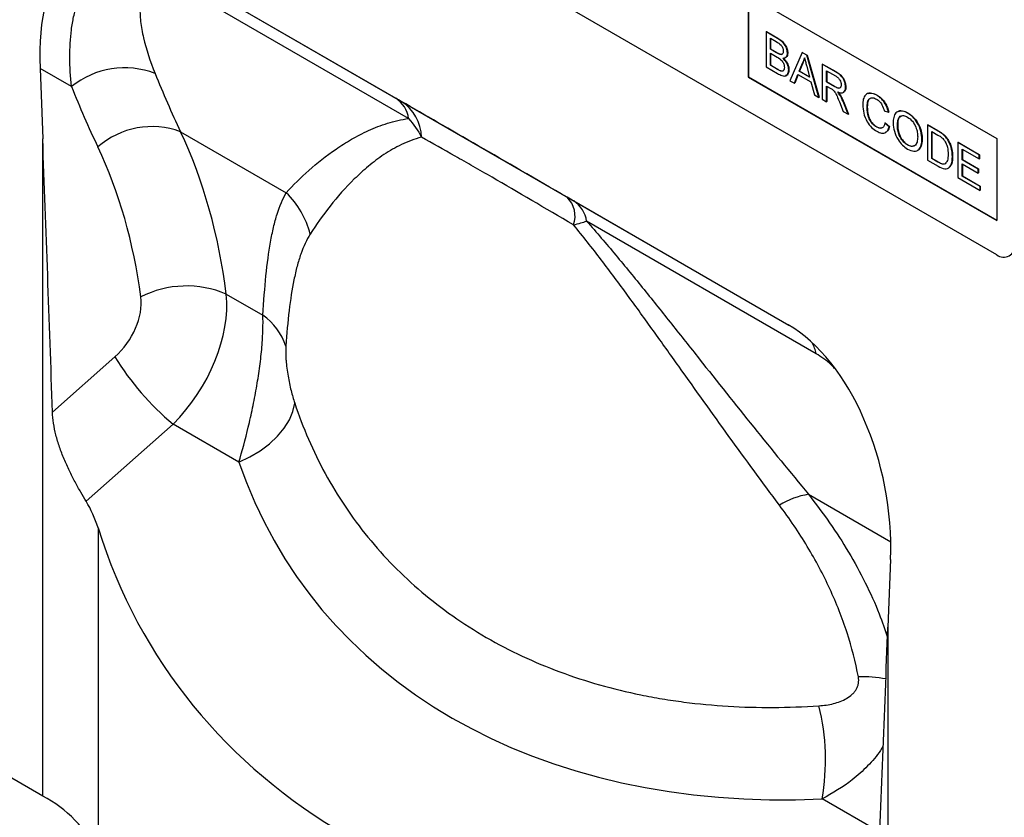
# Model space of a CAD drawing. Units: millimetres. Extents: x 75 to 2100, y 0 to 1460.
# Drawn here: x 602 to 660, y 260 to 307 of the extents above; entities that cross this region are included whole.
import ezdxf

# ---------------------------------------------------------------- set-up
doc = ezdxf.new("R2010")
doc.units = ezdxf.units.MM
doc.header["$LTSCALE"] = 5
doc.layers.get('0').update_dxf_attribs({"color": 1})
doc.layers.add('133334', color=7, linetype='Continuous')

# ---------------------------------------------------------------- blocks, each defined once
blk = doc.blocks.new('1033535-M_004_ISO_view')
for p, q in [((122.561, -74.019), (-165.439, 92.24)), ((179.558, -41.681), (147.031, -22.904)), ((128.526, -23.598), (167.093, -45.861)), ((129.943, -24.416), (143.652, -32.33)), ((144.423, -33.54), (130.714, -25.626)), ((164.709, -26.169), (179.558, -34.741)), ((164.709, -26.169), (164.709, -31.068)), ((164.727, -26.179), (164.727, -31.058)), ((165.778, -28.363), (165.795, -28.352)), ((165.778, -28.363), (165.778, -30.46)), ((166.457, -28.755), (165.778, -28.363)), ((165.795, -28.352), (166.475, -28.745)), ((166.034, -28.752), (166.38, -28.952)), ((166.034, -29.398), (166.034, -28.752)), ((166.051, -28.763), (166.051, -29.387)), ((166.457, -28.755), (166.475, -28.745)), ((166.034, -29.398), (166.051, -29.387)), ((166.408, -29.614), (166.034, -29.398)), ((166.051, -29.387), (166.426, -29.604)), ((166.034, -29.64), (166.434, -29.871)), ((166.034, -30.366), (166.034, -29.64)), ((166.051, -29.65), (166.051, -30.355)), ((166.408, -29.614), (166.426, -29.604)), ((166.626, -29.715), (166.644, -29.705)), ((167.058, -29.645), (167.076, -29.635)), ((167.926, -29.603), (167.205, -31.284)), ((167.926, -29.603), (167.944, -29.593)), ((168.215, -29.77), (167.926, -29.603)), ((167.944, -29.593), (168.233, -29.76)), ((168.215, -29.77), (168.233, -29.76)), ((168.936, -32.283), (168.215, -29.77)), ((168.233, -29.76), (168.954, -32.273)), ((122.402, -30.548), (122.561, -34.767)), ((124.283, -31.634), (122.402, -30.548)), ((165.778, -30.46), (166.459, -30.853)), ((166.034, -30.366), (166.051, -30.355)), ((166.463, -30.614), (166.034, -30.366)), ((166.051, -30.355), (166.481, -30.603)), ((167.761, -30.717), (167.947, -30.244)), ((167.965, -30.234), (167.779, -30.707)), ((167.947, -30.244), (167.965, -30.234)), ((168.204, -30.422), (168.381, -31.075)), ((169.13, -30.298), (169.148, -30.288)), ((169.13, -30.298), (169.13, -32.395)), ((169.918, -30.753), (169.13, -30.298)), ((169.148, -30.288), (169.936, -30.743)), ((164.727, -31.058), (164.709, -31.068)), ((164.709, -31.068), (179.558, -39.64)), ((164.727, -31.058), (179.558, -39.62)), ((166.463, -30.614), (166.481, -30.603)), ((166.619, -30.693), (166.636, -30.683)), ((167.128, -30.639), (167.146, -30.628)), ((167.477, -31.441), (167.684, -30.915)), ((167.695, -30.921), (167.495, -31.431)), ((167.684, -30.915), (168.458, -31.362)), ((167.761, -30.717), (167.779, -30.707)), ((168.381, -31.075), (167.761, -30.717)), ((167.779, -30.707), (168.374, -31.051)), ((169.386, -30.688), (169.928, -31)), ((169.386, -31.36), (169.386, -30.688)), ((169.404, -30.698), (169.404, -31.35)), ((169.918, -30.753), (169.936, -30.743)), ((167.205, -31.284), (167.477, -31.441)), ((167.477, -31.441), (167.495, -31.431)), ((168.458, -31.362), (168.665, -32.126)), ((169.386, -31.36), (169.404, -31.35)), ((169.873, -31.641), (169.386, -31.36)), ((169.386, -31.602), (169.649, -31.753)), ((169.386, -32.543), (169.386, -31.602)), ((169.404, -31.35), (169.89, -31.631)), ((169.404, -31.612), (169.404, -32.533)), ((169.873, -31.641), (169.89, -31.631)), ((170.527, -31.67), (170.545, -31.66)), ((168.665, -32.126), (168.936, -32.283)), ((168.936, -32.283), (168.954, -32.273)), ((170.187, -32.141), (170.204, -32.13)), ((172.388, -32.152), (172.406, -32.142)), ((169.13, -32.395), (169.386, -32.543)), ((169.386, -32.543), (169.404, -32.533)), ((170.156, -32.545), (170.382, -33.118)), ((170.378, -32.537), (170.396, -32.526)), ((170.676, -33.288), (170.378, -32.537)), ((170.396, -32.526), (170.694, -33.277)), ((171.808, -32.876), (171.825, -32.865)), ((170.382, -33.118), (170.676, -33.288)), ((170.676, -33.288), (170.694, -33.277)), ((172.832, -33.081), (173.088, -33.166)), ((173.088, -33.166), (173.106, -33.156)), ((174.23, -33.215), (174.248, -33.205)), ((172.37, -34.05), (172.387, -34.04)), ((172.879, -33.819), (172.897, -33.809)), ((173.135, -34.036), (172.879, -33.819)), ((172.897, -33.809), (173.153, -34.026)), ((173.135, -34.036), (173.153, -34.026)), ((173.624, -33.972), (173.642, -33.962)), ((175.417, -33.927), (175.434, -33.917)), ((175.417, -33.927), (175.417, -36.024)), ((176.038, -34.286), (175.417, -33.927)), ((175.434, -33.917), (176.055, -34.275)), ((130.801, -34.333), (137.115, -37.977)), ((175.673, -34.317), (176.041, -34.529)), ((175.673, -35.93), (175.673, -34.317)), ((175.69, -34.327), (175.69, -35.92)), ((176.038, -34.286), (176.055, -34.275)), ((176.359, -34.501), (176.376, -34.491)), ((122.561, -74.019), (122.561, -34.767)), ((174.228, -35.123), (174.246, -35.113)), ((175.091, -34.791), (175.108, -34.781)), ((176.623, -34.804), (176.64, -34.793)), ((177.233, -34.976), (177.25, -34.965)), ((177.233, -34.976), (177.233, -37.073)), ((178.513, -35.715), (177.233, -34.976)), ((177.25, -34.965), (178.531, -35.705)), ((179.558, -34.741), (179.558, -39.64)), ((176.907, -35.825), (176.924, -35.814)), ((177.489, -35.365), (178.513, -35.957)), ((177.489, -36.011), (177.489, -35.365)), ((177.507, -35.376), (177.507, -36)), ((178.513, -35.715), (178.531, -35.705)), ((178.513, -35.957), (178.513, -35.715)), ((178.531, -35.705), (178.531, -35.947)), ((175.417, -36.024), (176.067, -36.4)), ((175.673, -35.93), (175.69, -35.92)), ((176.047, -36.146), (175.673, -35.93)), ((175.69, -35.92), (176.065, -36.136)), ((176.047, -36.146), (176.065, -36.136)), ((177.489, -36.011), (177.507, -36)), ((178.443, -36.562), (177.489, -36.011)), ((177.489, -36.253), (178.443, -36.804)), ((177.489, -36.979), (177.489, -36.253)), ((177.507, -36), (178.461, -36.552)), ((177.507, -36.263), (177.507, -36.968)), ((178.513, -35.957), (178.531, -35.947)), ((177.489, -36.979), (177.507, -36.968)), ((178.56, -37.597), (177.489, -36.979)), ((177.507, -36.968), (178.578, -37.587)), ((178.443, -36.562), (178.461, -36.552)), ((178.443, -36.804), (178.443, -36.562)), ((178.443, -36.804), (178.461, -36.793)), ((178.461, -36.552), (178.461, -36.793)), ((177.233, -37.073), (178.56, -37.839)), ((178.56, -37.597), (178.578, -37.587)), ((178.56, -37.839), (178.56, -37.597)), ((178.578, -37.587), (178.578, -37.829)), ((178.56, -37.839), (178.578, -37.829)), ((154.288, -38.47), (167.136, -45.887)), ((168.768, -47.594), (155.059, -39.68)), ((133.531, -44.034), (135.717, -45.296)), ((123.148, -51.078), (126.862, -47.782)), ((130.349, -51.8), (125.156, -56.408)), ((134.284, -54.071), (130.349, -51.8)), ((168.317, -55.99), (173.226, -58.824)), ((125.866, -57.985), (125.866, -77.411)), ((173.216, -59.882), (173.058, -63.919)), ((173.058, -63.919), (173.058, -103.17)), ((172.567, -76.172), (169.128, -74.186))]:
    blk.add_line(p, q)
at = {"flags": 128}
blk.add_lwpolyline([(134.284, -54.071), (134.945, -53.759), (135.559, -53.392), (136.113, -52.978), (136.595, -52.525), (136.994, -52.045), (137.301, -51.547), (137.51, -51.042), (137.617, -50.542)], dxfattribs=at)
for centre, radius, start, end in [((127.466, -35.617), 5.098, 69.21656, 128.62988), ((142.718, -33.776), 1.722, 7.86856, 57.1342), ((142.569, -34.738), 2.63, 1.7419, 57.36428), ((129.093, -38.937), 4.911, 69.64033, 131.24211), ((133.52, -41.698), 5.173, 13.93725, 45.98148), ((152.782, -39.373), 1.585, 340.57984, 45.56758), ((153.353, -39.916), 1.722, 7.86856, 57.1342), ((179.972, -41.174), 0.655, 230.79671, 9.21404), ((131.156, -49.563), 6.018, 66.75034, 117.01044), ((133.648, -48.256), 3.612, 17.82206, 55.03636), ((166.644, -47.984), 2.16, 10.41246, 29.03118), ((141.608, -38.506), 17.421, 212.17169, 229.73701), ((169.11, -60.812), 4.887, 99.33808, 121.25936), ((171.583, -74.082), 7.19, 79.15666, 92.30874), ((155.766, -71.861), 13.563, 350.12722, 13.81604), ((119.094, -80.702), 7.529, 25.92122, 62.58518)]:
    blk.add_arc(centre, radius, start, end)
for centre, major_axis, ratio, start_param, end_param in [((129.63, -35.783), (-4.287, 12.715), 0.459013, 5.802757, 7.281455), ((210.038, 27.176), (64.764, 80.069), 0.701071, 2.768704, 2.818465), ((207.746, 28.923), (66.619, 83.669), 0.696887, 2.762635, 2.812397), ((183.017, -55.061), (48.697, -28.117), 0.00007, 2.211961, 2.500617), ((92.724, -64.748), (30.691, 39.77), 0.688166, 5.678585, 5.942144), ((113.722, -80.535), (-7.003, 239.905), 0.043158, 4.834225, 4.903079), ((90.432, -63), (28.816, 36.192), 0.696887, 5.69043, 5.953989), ((127.824, -47.379), (4.135, 6.267), 0.635519, 4.401245, 5.624286), ((125.532, -45.632), (2.193, 2.754), 0.696887, 4.467389, 5.69043), ((165.989, -56.772), (-2.328, 11.585), 0.591892, 4.324095, 5.802792), ((181.77, -30.585), (44.162, 30.133), 0.715139, 2.947795, 3.998228), ((113.722, -63.763), (11.234, 7.665), 0.715152, 6.068505, 6.245212), ((180.513, -31.987), (50.553, 34.492), 0.715152, 2.926913, 4.019155), ((164.219, -109.687), (10.431, 229.895), 0.029962, 4.845313, 4.914167)]:
    blk.add_ellipse(centre, major_axis=major_axis, ratio=ratio, start_param=start_param, end_param=end_param)
for points, knots in [([(124.283, -31.634), (124.217, -31.037), (124.182, -30.455), (124.179, -29.324), (124.21, -28.774), (124.313, -27.98), (124.357, -27.72), (124.465, -27.216), (124.529, -26.971), (124.677, -26.499), (124.762, -26.271), (124.953, -25.837), (125.059, -25.631), (125.294, -25.245), (125.422, -25.064), (125.704, -24.73), (125.856, -24.58), (126.181, -24.314), (126.354, -24.198), (126.724, -24.007), (126.922, -23.93), (127.335, -23.824), (127.55, -23.794), (127.998, -23.783), (128.233, -23.802), (128.707, -23.891), (128.949, -23.96), (129.441, -24.15), (129.692, -24.271), (129.943, -24.416)], [0, 0, 0, 0, 0.125, 0.125, 0.25, 0.25, 0.3125, 0.3125, 0.375, 0.375, 0.4375, 0.4375, 0.5, 0.5, 0.5625, 0.5625, 0.625, 0.625, 0.6875, 0.6875, 0.75, 0.75, 0.8125, 0.8125, 0.875, 0.875, 0.9375, 0.9375, 1, 1, 1, 1]), ([(130.714, -25.626), (130.526, -25.517), (130.341, -25.431), (129.997, -25.309), (129.836, -25.273), (129.611, -25.255), (129.538, -25.255), (129.402, -25.266), (129.337, -25.277), (129.216, -25.309), (129.158, -25.33), (129.05, -25.382), (128.999, -25.412), (128.764, -25.585), (128.632, -25.782), (128.495, -26.136), (128.459, -26.263), (128.407, -26.53), (128.39, -26.67), (128.372, -26.962), (128.371, -27.114), (128.382, -27.423), (128.395, -27.581), (128.45, -28.063), (128.51, -28.394), (128.748, -29.413), (128.982, -30.122), (129.275, -30.85)], [0, 0, 0, 0, 0.0625, 0.0625, 0.125, 0.125, 0.15625, 0.15625, 0.1875, 0.1875, 0.21875, 0.21875, 0.25, 0.25, 0.375, 0.375, 0.4375, 0.4375, 0.5, 0.5, 0.5625, 0.5625, 0.625, 0.625, 0.75, 0.75, 1, 1, 1, 1]), ([(167.058, -29.645), (167.045, -29.546), (167.019, -29.346), (166.797, -28.971), (166.586, -28.837), (166.457, -28.755)], [0, 0, 0, 0, 0.279967, 0.559633, 1, 1, 1, 1]), ([(166.475, -28.745), (166.556, -28.794), (166.716, -28.893), (166.926, -29.13), (167.051, -29.403), (167.067, -29.558), (167.076, -29.635)], [0, 0, 0, 0, 0.281116, 0.560026, 0.780112, 1, 1, 1, 1]), ([(166.38, -28.952), (166.482, -29.007), (166.61, -29.075), (166.733, -29.245), (166.788, -29.373), (166.797, -29.464), (166.802, -29.524)], [0, 0, 0, 0, 0.499756, 0.624981, 0.750488, 1, 1, 1, 1]), ([(166.626, -29.715), (166.586, -29.701), (166.514, -29.675), (166.44, -29.632), (166.408, -29.614)], [0, 0, 0, 0, 0.559459, 1, 1, 1, 1]), ([(166.426, -29.604), (166.467, -29.627), (166.54, -29.67), (166.612, -29.694), (166.644, -29.705)], [0, 0, 0, 0, 0.560393, 1, 1, 1, 1]), ([(166.434, -29.871), (166.541, -29.933), (166.675, -30.012), (166.798, -30.194), (166.858, -30.328), (166.866, -30.423), (166.872, -30.486)], [0, 0, 0, 0, 0.498846, 0.624454, 0.750198, 1, 1, 1, 1]), ([(166.802, -29.524), (166.8, -29.559), (166.796, -29.629), (166.756, -29.697), (166.695, -29.724), (166.649, -29.718), (166.626, -29.715)], [0, 0, 0, 0, 0.280244, 0.559695, 0.779758, 1, 1, 1, 1]), ([(166.644, -29.705), (166.675, -29.712), (166.708, -29.72), (166.73, -29.703), (166.731, -29.702)], [0, 0, 0, 0, 0.936739, 1, 1, 1, 1]), ([(166.786, -29.939), (166.827, -29.937), (166.91, -29.933), (167.026, -29.852), (167.046, -29.723), (167.058, -29.645)], [0, 0, 0, 0, 0.281363, 0.56221, 1, 1, 1, 1]), ([(167.128, -30.639), (167.123, -30.571), (167.113, -30.437), (167.001, -30.169), (166.867, -30.026), (166.786, -29.939)], [0, 0, 0, 0, 0.28088, 0.561474, 1, 1, 1, 1]), ([(166.803, -29.929), (166.856, -29.982), (166.961, -30.087), (167.073, -30.283), (167.137, -30.471), (167.143, -30.576), (167.146, -30.628)], [0, 0, 0, 0, 0.280211, 0.55967, 0.779709, 1, 1, 1, 1]), ([(167.076, -29.635), (167.07, -29.686), (167.06, -29.787), (166.997, -29.887), (166.929, -29.898), (166.901, -29.902)], [0, 0, 0, 0, 0.369846, 0.739862, 1, 1, 1, 1]), ([(167.947, -30.244), (167.976, -30.191), (168.028, -30.096), (168.058, -29.98), (168.071, -29.928)], [0, 0, 0, 0, 0.559975, 1, 1, 1, 1]), ([(168.089, -29.918), (168.071, -29.983), (168.04, -30.099), (167.988, -30.193), (167.965, -30.234)], [0, 0, 0, 0, 0.559915, 1, 1, 1, 1]), ([(168.071, -29.928), (168.096, -30.021), (168.14, -30.185), (168.185, -30.35), (168.204, -30.422)], [0, 0, 0, 0, 0.559998, 1, 1, 1, 1]), ([(166.872, -30.486), (166.868, -30.532), (166.862, -30.622), (166.801, -30.703), (166.712, -30.722), (166.65, -30.703), (166.619, -30.693)], [0, 0, 0, 0, 0.280033, 0.559559, 0.779331, 1, 1, 1, 1]), ([(166.459, -30.853), (166.549, -30.902), (166.728, -30.999), (166.97, -31.023), (167.104, -30.869), (167.12, -30.715), (167.128, -30.639)], [0, 0, 0, 0, 0.281283, 0.560168, 0.779988, 1, 1, 1, 1]), ([(166.619, -30.693), (166.59, -30.68), (166.538, -30.657), (166.486, -30.627), (166.463, -30.614)], [0, 0, 0, 0, 0.559832, 1, 1, 1, 1]), ([(166.481, -30.603), (166.51, -30.62), (166.562, -30.65), (166.614, -30.673), (166.636, -30.683)], [0, 0, 0, 0, 0.560099, 1, 1, 1, 1]), ([(166.636, -30.683), (166.675, -30.694), (166.754, -30.715), (166.824, -30.69), (166.841, -30.655), (166.841, -30.654)], [0, 0, 0, 0, 0.4906383, 0.9785424, 1, 1, 1, 1]), ([(167.146, -30.628), (167.14, -30.693), (167.128, -30.824), (167.055, -30.951), (166.976, -30.969), (166.947, -30.976)], [0, 0, 0, 0, 0.385534, 0.771138, 1, 1, 1, 1]), ([(170.527, -31.67), (170.517, -31.568), (170.497, -31.363), (170.278, -30.963), (170.055, -30.833), (169.918, -30.753)], [0, 0, 0, 0, 0.28058, 0.55933, 1, 1, 1, 1]), ([(169.928, -31), (169.975, -31.03), (170.07, -31.089), (170.192, -31.232), (170.261, -31.394), (170.268, -31.483), (170.271, -31.528)], [0, 0, 0, 0, 0.2811105, 0.5597393, 0.7796854, 1, 1, 1, 1]), ([(169.936, -30.743), (170.02, -30.792), (170.186, -30.89), (170.41, -31.134), (170.525, -31.421), (170.538, -31.58), (170.545, -31.66)], [0, 0, 0, 0, 0.281671, 0.559202, 0.779411, 1, 1, 1, 1]), ([(169.649, -31.753), (169.672, -31.767), (169.715, -31.792), (169.757, -31.822), (169.775, -31.836)], [0, 0, 0, 0, 0.56011, 1, 1, 1, 1]), ([(170.271, -31.528), (170.268, -31.567), (170.261, -31.645), (170.208, -31.725), (170.08, -31.758), (169.958, -31.689), (169.873, -31.641)], [0, 0, 0, 0, 0.1869904, 0.3738446, 0.5602675, 1, 1, 1, 1]), ([(169.89, -31.631), (169.943, -31.659), (170.047, -31.716), (170.185, -31.748), (170.225, -31.691), (170.239, -31.673)], [0, 0, 0, 0, 0.40237, 0.800613, 1, 1, 1, 1]), ([(170.046, -31.956), (170.115, -31.98), (170.255, -32.029), (170.421, -31.989), (170.514, -31.855), (170.523, -31.732), (170.527, -31.67)], [0, 0, 0, 0, 0.280721, 0.559709, 0.77969, 1, 1, 1, 1]), ([(170.545, -31.66), (170.541, -31.742), (170.535, -31.863), (170.465, -31.912), (170.442, -31.928)], [0, 0, 0, 0, 0.683658, 1, 1, 1, 1]), ([(169.775, -31.836), (169.825, -31.891), (169.926, -32.001), (170.038, -32.257), (170.111, -32.435), (170.156, -32.545)], [0, 0, 0, 0, 0.278201, 0.558672, 1, 1, 1, 1]), ([(170.187, -32.141), (170.162, -32.104), (170.118, -32.039), (170.068, -31.981), (170.046, -31.956)], [0, 0, 0, 0, 0.5596687, 1, 1, 1, 1]), ([(170.063, -31.945), (170.091, -31.978), (170.142, -32.036), (170.185, -32.101), (170.204, -32.13)], [0, 0, 0, 0, 0.56012, 1, 1, 1, 1]), ([(170.378, -32.537), (170.347, -32.461), (170.292, -32.326), (170.219, -32.197), (170.187, -32.141)], [0, 0, 0, 0, 0.560029, 1, 1, 1, 1]), ([(170.204, -32.13), (170.245, -32.203), (170.317, -32.332), (170.372, -32.467), (170.396, -32.526)], [0, 0, 0, 0, 0.559794, 1, 1, 1, 1]), ([(172.388, -32.152), (172.257, -32.094), (171.996, -31.977), (171.706, -32.101), (171.57, -32.384), (171.558, -32.614), (171.552, -32.729)], [0, 0, 0, 0, 0.279748, 0.558427, 0.778969, 1, 1, 1, 1]), ([(171.808, -32.876), (171.814, -32.769), (171.827, -32.556), (171.94, -32.331), (172.149, -32.278), (172.3, -32.35), (172.376, -32.387)], [0, 0, 0, 0, 0.281158, 0.560247, 0.779804, 1, 1, 1, 1]), ([(171.868, -32.051), (171.944, -32.032), (172.105, -31.994), (172.302, -32.091), (172.406, -32.142)], [0, 0, 0, 0, 0.472225, 1, 1, 1, 1]), ([(173.088, -33.166), (173.057, -33.051), (172.996, -32.823), (172.81, -32.514), (172.598, -32.287), (172.458, -32.197), (172.388, -32.152)], [0, 0, 0, 0, 0.280034, 0.559432, 0.779521, 1, 1, 1, 1]), ([(172.406, -32.142), (172.495, -32.201), (172.673, -32.318), (172.891, -32.596), (173.037, -32.887), (173.083, -33.066), (173.106, -33.156)], [0, 0, 0, 0, 0.280081, 0.559449, 0.779549, 1, 1, 1, 1]), ([(171.552, -32.729), (171.563, -32.89), (171.586, -33.211), (171.771, -33.711), (172.076, -34.102), (172.288, -34.238), (172.394, -34.306)], [0, 0, 0, 0, 0.28068, 0.559986, 0.77938, 1, 1, 1, 1]), ([(172.37, -34.05), (172.304, -34.005), (172.174, -33.915), (172.001, -33.697), (171.832, -33.327), (171.818, -33.062), (171.808, -32.876)], [0, 0, 0, 0, 0.186965, 0.373837, 0.560523, 1, 1, 1, 1]), ([(171.973, -32.366), (171.954, -32.381), (171.837, -32.47), (171.831, -32.685), (171.825, -32.865)], [0, 0, 0, 0, 0.161578, 1, 1, 1, 1]), ([(171.825, -32.865), (171.831, -32.981), (171.841, -33.211), (171.947, -33.574), (172.157, -33.876), (172.31, -33.985), (172.387, -34.04)], [0, 0, 0, 0, 0.281245, 0.560716, 0.780138, 1, 1, 1, 1]), ([(172.376, -32.387), (172.436, -32.427), (172.556, -32.507), (172.742, -32.758), (172.798, -32.959), (172.832, -33.081)], [0, 0, 0, 0, 0.280694, 0.560413, 1, 1, 1, 1]), ([(174.23, -33.215), (174.094, -33.154), (173.821, -33.031), (173.525, -33.168), (173.385, -33.461), (173.373, -33.701), (173.368, -33.821)], [0, 0, 0, 0, 0.279561, 0.558626, 0.779012, 1, 1, 1, 1]), ([(173.624, -33.972), (173.628, -33.856), (173.635, -33.625), (173.766, -33.394), (173.991, -33.348), (174.152, -33.422), (174.232, -33.458)], [0, 0, 0, 0, 0.281196, 0.559716, 0.779864, 1, 1, 1, 1]), ([(173.875, -33.405), (173.824, -33.424), (173.647, -33.489), (173.644, -33.765), (173.642, -33.962)], [0, 0, 0, 0, 0.286345, 1, 1, 1, 1]), ([(173.69, -33.115), (173.768, -33.093), (173.934, -33.047), (174.14, -33.151), (174.248, -33.205)], [0, 0, 0, 0, 0.474053, 1, 1, 1, 1]), ([(175.091, -34.791), (175.08, -34.63), (175.057, -34.309), (174.845, -33.815), (174.545, -33.43), (174.335, -33.287), (174.23, -33.215)], [0, 0, 0, 0, 0.280402, 0.559503, 0.779637, 1, 1, 1, 1]), ([(174.232, -33.458), (174.331, -33.531), (174.529, -33.677), (174.733, -34.036), (174.822, -34.365), (174.83, -34.549), (174.835, -34.641)], [0, 0, 0, 0, 0.279108, 0.557988, 0.778771, 1, 1, 1, 1]), ([(174.248, -33.205), (174.382, -33.3), (174.649, -33.491), (174.943, -33.957), (175.087, -34.406), (175.101, -34.656), (175.108, -34.781)], [0, 0, 0, 0, 0.279564, 0.558584, 0.779087, 1, 1, 1, 1]), ([(137.115, -37.977), (137.525, -37.527), (137.974, -37.079), (138.961, -36.202), (139.498, -35.774), (140.382, -35.168), (140.689, -34.972), (141.336, -34.6), (141.674, -34.423), (142.389, -34.099), (142.764, -33.952), (143.558, -33.705), (143.976, -33.604), (144.423, -33.54)], [0, 0, 0, 0, 0.25, 0.25, 0.5, 0.5, 0.625, 0.625, 0.75, 0.75, 0.875, 0.875, 1, 1, 1, 1]), ([(172.879, -33.819), (172.861, -33.887), (172.824, -34.022), (172.696, -34.126), (172.534, -34.131), (172.424, -34.077), (172.37, -34.05)], [0, 0, 0, 0, 0.280491, 0.559766, 0.77972, 1, 1, 1, 1]), ([(172.387, -34.04), (172.459, -34.077), (172.572, -34.134), (172.656, -34.101), (172.687, -34.089)], [0, 0, 0, 0, 0.638614, 1, 1, 1, 1]), ([(172.394, -34.306), (172.491, -34.353), (172.686, -34.447), (172.92, -34.402), (173.067, -34.25), (173.112, -34.107), (173.135, -34.036)], [0, 0, 0, 0, 0.27993, 0.559196, 0.779393, 1, 1, 1, 1]), ([(173.153, -34.026), (173.124, -34.119), (173.074, -34.285), (172.945, -34.346), (172.888, -34.373)], [0, 0, 0, 0, 0.562525, 1, 1, 1, 1]), ([(173.368, -33.821), (173.382, -33.98), (173.409, -34.297), (173.625, -34.78), (173.921, -35.156), (174.126, -35.296), (174.229, -35.366)], [0, 0, 0, 0, 0.280155, 0.55943, 0.779617, 1, 1, 1, 1]), ([(174.228, -35.123), (174.131, -35.053), (173.937, -34.912), (173.733, -34.566), (173.636, -34.242), (173.628, -34.062), (173.624, -33.972)], [0, 0, 0, 0, 0.279186, 0.558445, 0.77893, 1, 1, 1, 1]), ([(173.642, -33.962), (173.648, -34.077), (173.66, -34.308), (173.807, -34.667), (174.017, -34.956), (174.17, -35.06), (174.246, -35.113)], [0, 0, 0, 0, 0.280657, 0.559885, 0.779849, 1, 1, 1, 1]), ([(145.198, -34.658), (144.768, -34.768), (144.373, -34.92), (143.629, -35.276), (143.281, -35.48), (142.622, -35.919), (142.312, -36.153), (141.724, -36.642), (141.445, -36.896), (140.648, -37.676), (140.169, -38.22), (139.294, -39.326), (138.899, -39.888), (138.541, -40.452)], [0, 0, 0, 0, 0.125, 0.125, 0.25, 0.25, 0.375, 0.375, 0.5, 0.5, 0.75, 0.75, 1, 1, 1, 1]), ([(154.277, -39.9), (152.568, -38.89), (150.945, -37.941), (149.028, -36.835), (148.652, -36.618), (147.917, -36.197), (147.558, -35.992), (146.505, -35.393), (145.836, -35.015), (145.198, -34.658)], [0, 0, 0, 0, 0.5, 0.5, 0.625, 0.625, 0.75, 0.75, 1, 1, 1, 1]), ([(174.835, -34.641), (174.829, -34.753), (174.819, -34.976), (174.678, -35.182), (174.463, -35.233), (174.306, -35.16), (174.228, -35.123)], [0, 0, 0, 0, 0.2808394, 0.5599747, 0.7798607, 1, 1, 1, 1]), ([(176.359, -34.501), (176.299, -34.456), (176.193, -34.376), (176.085, -34.313), (176.038, -34.286)], [0, 0, 0, 0, 0.5597333, 1, 1, 1, 1]), ([(176.041, -34.529), (176.098, -34.563), (176.2, -34.621), (176.298, -34.708), (176.341, -34.746)], [0, 0, 0, 0, 0.56051, 1, 1, 1, 1]), ([(176.055, -34.275), (176.116, -34.311), (176.223, -34.373), (176.33, -34.455), (176.376, -34.491)], [0, 0, 0, 0, 0.560174, 1, 1, 1, 1]), ([(176.623, -34.804), (176.578, -34.739), (176.497, -34.625), (176.401, -34.539), (176.359, -34.501)], [0, 0, 0, 0, 0.559615, 1, 1, 1, 1]), ([(176.376, -34.491), (176.43, -34.54), (176.526, -34.627), (176.605, -34.743), (176.64, -34.793)], [0, 0, 0, 0, 0.559847, 1, 1, 1, 1]), ([(174.229, -35.366), (174.362, -35.424), (174.628, -35.541), (174.925, -35.421), (175.069, -35.14), (175.083, -34.907), (175.091, -34.791)], [0, 0, 0, 0, 0.279744, 0.558498, 0.779065, 1, 1, 1, 1]), ([(174.246, -35.113), (174.35, -35.166), (174.49, -35.237), (174.581, -35.176), (174.604, -35.16)], [0, 0, 0, 0, 0.745918, 1, 1, 1, 1]), ([(175.108, -34.781), (175.095, -34.923), (175.068, -35.208), (174.932, -35.439), (174.811, -35.448), (174.805, -35.449)], [0, 0, 0, 0, 0.487797, 0.973499, 1, 1, 1, 1]), ([(176.341, -34.746), (176.401, -34.825), (176.522, -34.984), (176.639, -35.324), (176.646, -35.54), (176.651, -35.672)], [0, 0, 0, 0, 0.278696, 0.558864, 1, 1, 1, 1]), ([(176.907, -35.825), (176.898, -35.638), (176.883, -35.305), (176.702, -34.957), (176.623, -34.804)], [0, 0, 0, 0, 0.560981, 1, 1, 1, 1]), ([(176.64, -34.793), (176.694, -34.888), (176.801, -35.078), (176.904, -35.437), (176.917, -35.671), (176.924, -35.814)], [0, 0, 0, 0, 0.279769, 0.559929, 1, 1, 1, 1]), ([(176.067, -36.4), (176.202, -36.471), (176.471, -36.612), (176.768, -36.479), (176.89, -36.176), (176.901, -35.942), (176.907, -35.825)], [0, 0, 0, 0, 0.280578, 0.557944, 0.778763, 1, 1, 1, 1]), ([(176.651, -35.672), (176.648, -35.808), (176.642, -36.049), (176.527, -36.186), (176.476, -36.246)], [0, 0, 0, 0, 0.561257, 1, 1, 1, 1]), ([(176.924, -35.814), (176.919, -35.968), (176.91, -36.246), (176.768, -36.394), (176.704, -36.46)], [0, 0, 0, 0, 0.553053, 1, 1, 1, 1]), ([(176.476, -36.246), (176.443, -36.258), (176.375, -36.282), (176.225, -36.243), (176.115, -36.183), (176.047, -36.146)], [0, 0, 0, 0, 0.279373, 0.559396, 1, 1, 1, 1]), ([(176.065, -36.136), (176.153, -36.187), (176.31, -36.277), (176.438, -36.248), (176.494, -36.235)], [0, 0, 0, 0, 0.561861, 1, 1, 1, 1]), ([(135.717, -45.296), (135.766, -44.453), (135.826, -43.669), (135.975, -42.213), (136.064, -41.541), (136.228, -40.618), (136.288, -40.325), (136.419, -39.767), (136.49, -39.504), (136.723, -38.764), (136.903, -38.338), (137.115, -37.977)], [0, 0, 0, 0, 0.25, 0.25, 0.5, 0.5, 0.625, 0.625, 0.75, 0.75, 1, 1, 1, 1]), ([(166.574, -56.635), (165.564, -55.281), (164.561, -53.912), (162.562, -51.147), (161.566, -49.751), (160.06, -47.642), (159.556, -46.936), (158.54, -45.522), (158.028, -44.812), (156.988, -43.393), (156.461, -42.683), (155.388, -41.279), (154.842, -40.583), (154.277, -39.9)], [0, 0, 0, 0, 0.25, 0.25, 0.5, 0.5, 0.625, 0.625, 0.75, 0.75, 0.875, 0.875, 1, 1, 1, 1]), ([(155.059, -39.68), (155.649, -40.343), (156.226, -41.018), (157.366, -42.381), (157.93, -43.071), (159.045, -44.451), (159.596, -45.141), (160.692, -46.519), (161.237, -47.207), (162.868, -49.265), (163.951, -50.628), (166.125, -53.33), (167.217, -54.668), (168.317, -55.99)], [0, 0, 0, 0, 0.125, 0.125, 0.25, 0.25, 0.375, 0.375, 0.5, 0.5, 0.75, 0.75, 1, 1, 1, 1]), ([(138.541, -40.452), (138.326, -40.791), (138.142, -41.189), (137.902, -41.874), (137.828, -42.117), (137.691, -42.631), (137.629, -42.901), (137.456, -43.746), (137.361, -44.359), (137.202, -45.682), (137.138, -46.391), (137.086, -47.15)], [0, 0, 0, 0, 0.25, 0.25, 0.375, 0.375, 0.5, 0.5, 0.75, 0.75, 1, 1, 1, 1]), ([(134.284, -54.071), (134.478, -53.412), (134.666, -52.713), (134.889, -51.787), (134.933, -51.6), (135.019, -51.218), (135.061, -51.024), (135.184, -50.44), (135.26, -50.048), (135.364, -49.457), (135.397, -49.259), (135.458, -48.867), (135.487, -48.673), (135.566, -48.094), (135.61, -47.713), (135.677, -46.968), (135.701, -46.61), (135.719, -46.095), (135.723, -45.928), (135.724, -45.604), (135.722, -45.447), (135.717, -45.296)], [0, 0, 0, 0, 0.25, 0.25, 0.3125, 0.3125, 0.375, 0.375, 0.5, 0.5, 0.5625, 0.5625, 0.625, 0.625, 0.75, 0.75, 0.875, 0.875, 0.9375, 0.9375, 1, 1, 1, 1]), ([(137.086, -47.15), (137.082, -47.208), (137.08, -47.269), (137.077, -47.399), (137.077, -47.468), (137.08, -47.61), (137.082, -47.683), (137.09, -47.834), (137.095, -47.913), (137.113, -48.146), (137.13, -48.302), (137.169, -48.616), (137.193, -48.773), (137.244, -49.077), (137.272, -49.226), (137.333, -49.515), (137.364, -49.653), (137.465, -50.055), (137.538, -50.305), (137.617, -50.542)], [0, 0, 0, 0, 0.0625, 0.0625, 0.125, 0.125, 0.1875, 0.1875, 0.25, 0.25, 0.375, 0.375, 0.5, 0.5, 0.625, 0.625, 0.75, 0.75, 1, 1, 1, 1]), ([(169.867, -48.467), (169.803, -48.398), (169.455, -48.02), (169.077, -47.786), (168.768, -47.594)], [0, 0, 0, 0, 0.18392, 1, 1, 1, 1]), ([(137.617, -50.542), (138.106, -52.01), (138.714, -53.414), (139.807, -55.42), (140.202, -56.072), (141.053, -57.342), (141.511, -57.961), (142.96, -59.741), (144.032, -60.832), (146.386, -62.827), (147.669, -63.731), (150.456, -65.34), (151.926, -66.025), (155.006, -67.168), (156.618, -67.625), (158.721, -68.054), (159.146, -68.133), (160.006, -68.275), (160.439, -68.339), (161.744, -68.509), (162.623, -68.591), (165.285, -68.753), (167.094, -68.744), (168.936, -68.622)], [0, 0, 0, 0, 0.125, 0.125, 0.1875, 0.1875, 0.25, 0.25, 0.375, 0.375, 0.5, 0.5, 0.625, 0.625, 0.75, 0.75, 0.78125, 0.78125, 0.8125, 0.8125, 0.875, 0.875, 1, 1, 1, 1]), ([(125.156, -56.408), (125.052, -56.238), (124.945, -56.056), (124.779, -55.766), (124.722, -55.667), (124.609, -55.462), (124.551, -55.356), (124.379, -55.033), (124.266, -54.812), (124.102, -54.471), (124.048, -54.355), (123.942, -54.121), (123.89, -54.002), (123.741, -53.644), (123.649, -53.406), (123.526, -53.047), (123.488, -52.927), (123.416, -52.686), (123.383, -52.565), (123.293, -52.209), (123.245, -51.976), (123.177, -51.52), (123.155, -51.295), (123.148, -51.078)], [0, 0, 0, 0, 0.125, 0.125, 0.1875, 0.1875, 0.25, 0.25, 0.375, 0.375, 0.4375, 0.4375, 0.5, 0.5, 0.625, 0.625, 0.6875, 0.6875, 0.75, 0.75, 0.875, 0.875, 1, 1, 1, 1]), ([(168.317, -55.99), (168.746, -56.555), (169.605, -57.684), (170.733, -59.447), (171.722, -61.262), (172.508, -62.968), (172.876, -64.071), (173.033, -64.544)], [0, 0, 0, 0, 0.207371, 0.414749, 0.627656, 0.840569, 1, 1, 1, 1]), ([(171.293, -66.898), (171.126, -66.012), (170.899, -65.131), (170.472, -63.815), (170.315, -63.377), (169.972, -62.504), (169.787, -62.071), (169.192, -60.784), (168.742, -59.939), (167.738, -58.272), (167.183, -57.449), (166.574, -56.635)], [0, 0, 0, 0, 0.25, 0.25, 0.375, 0.375, 0.5, 0.5, 0.75, 0.75, 1, 1, 1, 1]), ([(168.936, -68.622), (169.233, -68.602), (169.524, -68.561), (170.083, -68.42), (170.348, -68.322), (170.702, -68.116), (170.813, -68.036), (170.959, -67.903), (171.005, -67.856), (171.088, -67.756), (171.127, -67.703), (171.193, -67.592), (171.221, -67.535), (171.267, -67.415), (171.285, -67.353), (171.32, -67.162), (171.319, -67.031), (171.293, -66.898)], [0, 0, 0, 0, 0.25, 0.25, 0.5, 0.5, 0.625, 0.625, 0.6875, 0.6875, 0.75, 0.75, 0.8125, 0.8125, 0.875, 0.875, 1, 1, 1, 1]), ([(172.776, -70.99), (172.722, -71.093), (172.492, -71.533), (171.849, -72.229), (170.744, -73.271), (169.75, -73.834), (169.128, -74.186)], [0, 0, 0, 0, 0.075482, 0.322349, 0.576044, 1, 1, 1, 1])]:
    blk.add_open_spline(points, degree=3, knots=knots)
for points in [[(143.987, -32.523), (143.884, -32.464), (143.776, -32.401), (143.652, -32.33)], [(144.423, -33.54), (144.718, -33.894), (144.975, -34.267), (145.198, -34.658)], [(154.288, -38.47), (154.164, -38.398), (154.03, -38.321), (153.892, -38.241)], [(154.277, -39.9), (154.583, -39.814), (154.846, -39.741), (155.059, -39.68)]]:
    blk.add_open_spline(points, degree=3)

msp = doc.modelspace()

# ---------------------------------------------------------------- block references
at = {"layer": '133334'}
msp.add_blockref('1033535-M_004_ISO_view', (480.385, 335.013), dxfattribs=at)

doc.saveas('drawing.dxf')
